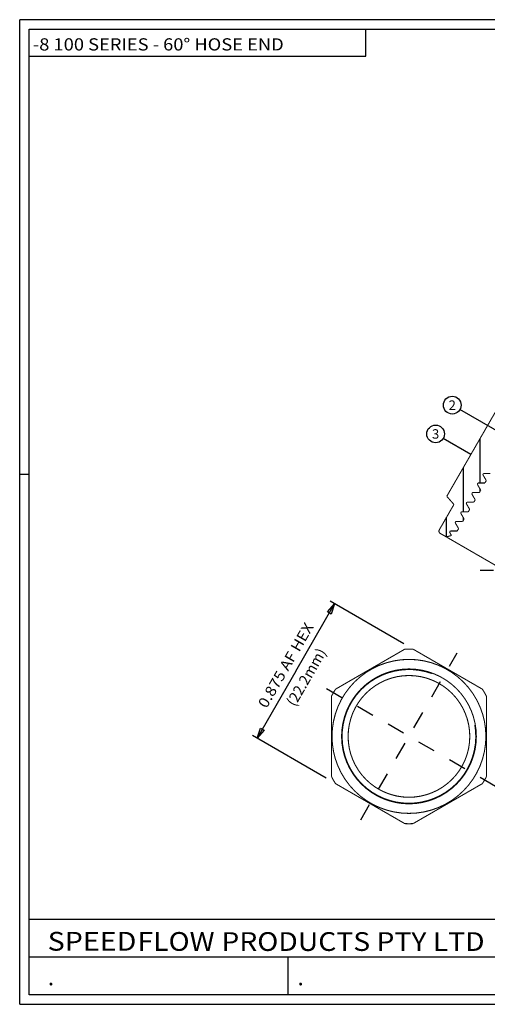
# Model space of a CAD drawing. Units: inches. Extents: x 0.14 to 7.99, y -2.35 to 3.2.
# Drawn here: x 0.14 to 2.78, y -2.35 to 3.2 of the extents above; entities that cross this region are included whole.
import ezdxf
from ezdxf.enums import TextEntityAlignment as Align

# ---------------------------------------------------------------- set-up
doc = ezdxf.new("R2010")
doc.units = ezdxf.units.IN
doc.header["$MEASUREMENT"] = 0
doc.linetypes.add('DCAD_Center', pattern=[36, 21, -6, 3, -6])
doc.layers.add('1', color=7, linetype='Continuous')
doc.layers.add('2', color=7, linetype='Continuous')
doc.styles.add('Simplex', font='simplex.shx')

msp = doc.modelspace()

# ---------------------------------------------------------------- hatches: boundary and pattern name
at = {"layer": '1', "linetype": 'Continuous'}
h = msp.add_hatch(dxfattribs=at)
h.set_pattern_fill('DC_ANSI31', scale=0.075624, angle=45, style=0)
h.set_pattern_definition([(90, (0, 0), (-0.0945297, 0), [18.90593])])
h.paths.add_polyline_path([(2.5505, 0.2849), (2.5167, 0.3044), (2.5145, 0.3059), (2.5112, 0.3098), (2.5094, 0.3147), (2.5094, 0.32), (2.5112, 0.3248), (2.5937, 0.4677), (2.5533, 0.5137), (2.7835, 0.9124), (2.8701, 0.8624), (2.8651, 0.8538), (2.8625, 0.8487), (2.8605, 0.8433), (2.8591, 0.8378), (2.8584, 0.8321), (2.8583, 0.8264), (2.8588, 0.8207), (2.86, 0.8151), (2.8618, 0.8096), (2.8641, 0.8044), (2.8671, 0.7995), (2.8706, 0.795), (2.8745, 0.7909), (2.8803, 0.7861), (2.8287, 0.6969), (2.7919, 0.6969), (2.788, 0.6901), (2.799, 0.6711), (2.8075, 0.6563), (2.7997, 0.6428), (2.7606, 0.6428), (2.7567, 0.636), (2.7718, 0.6104), (2.7763, 0.6022), (2.7684, 0.5886), (2.7294, 0.5886), (2.7255, 0.5819), (2.7268, 0.5796), (2.745, 0.548), (2.7372, 0.5345), (2.6981, 0.5345), (2.6942, 0.5277), (2.7072, 0.5052), (2.7138, 0.4939), (2.7059, 0.4804), (2.6669, 0.4804), (2.663, 0.4736), (2.6656, 0.4688), (2.6825, 0.4398), (2.6747, 0.4262), (2.6356, 0.4262), (2.6317, 0.4195), (2.6514, 0.3871), (2.651, 0.3851), (2.6434, 0.3721), (2.6044, 0.3721), (2.6005, 0.3654), (2.6165, 0.337), (2.62, 0.3315), (2.6122, 0.318), (2.5731, 0.318), (2.5692, 0.3112), (2.5799, 0.2927)], flags=0)

# ---------------------------------------------------------------- linework, layer by layer
at = {"layer": '1', "color": 7, "linetype": 'Continuous', "ltscale": 0.001512, "flags": 128}
for points in [[(0.1447, -2.3494), (0.1447, 3.1998)], [(7.9929, 3.1998), (0.1447, 3.1998)], [(0.1989, 3.1456), (7.9387, 3.1456)], [(0.1989, -2.2952), (0.1989, 3.1456)], [(0.1989, 0.6366), (0.1447, 0.6366)], [(6.2753, -2.0838), (6.2753, -1.8724), (0.1989, -1.8724)], [(6.2753, -2.2952), (6.2753, -2.0838), (0.1989, -2.0838)], [(1.6584, -2.2952), (1.6584, -2.0838)], [(7.9387, -2.2952), (0.1989, -2.2952)], [(0.1447, -2.3494), (7.9929, -2.3494)]]:
    msp.add_lwpolyline(points, dxfattribs=at)
at = {"layer": '1', "color": 7, "linetype": 'Continuous', "ltscale": 0.000756237, "flags": 128}
msp.add_lwpolyline([(0.1989, 2.9934), (2.0974, 2.9934), (2.0974, 3.1456)], dxfattribs=at)
at = {"layer": '1', "color": 7, "linetype": 'Continuous', "ltscale": 0.000833648, "flags": 128}
for points in [[(2.8748, 0.8597), (2.6276, 1.0024)], [(2.6897, 0.7501), (2.5338, 0.8401)]]:
    msp.add_lwpolyline(points, dxfattribs=at)
at = {"layer": '1', "color": 7, "linetype": 'Continuous', "ltscale": 0.000452111, "const_width": 0.006, "flags": 128}
for points in [[(2.8261, 0.9864), (2.5533, 0.5137)], [(2.7606, 0.6428), (2.7567, 0.636)], [(2.7684, 0.6157), (2.7567, 0.636)], [(2.7997, 0.6428), (2.7606, 0.6428)], [(2.7763, 0.6022), (2.7684, 0.6157)], [(2.7294, 0.5886), (2.7255, 0.5819)], [(2.7372, 0.5616), (2.7255, 0.5819)], [(2.7684, 0.5886), (2.7294, 0.5886)], [(2.745, 0.548), (2.7372, 0.5616)], [(2.7763, 0.6022), (2.7684, 0.5886)], [(2.6981, 0.5345), (2.6942, 0.5277)], [(2.7059, 0.5074), (2.6942, 0.5277)], [(2.7372, 0.5345), (2.6981, 0.5345)], [(2.7138, 0.4939), (2.7059, 0.5074)], [(2.745, 0.548), (2.7372, 0.5345)], [(2.6669, 0.4804), (2.663, 0.4736)], [(2.6747, 0.4533), (2.663, 0.4736)], [(2.7059, 0.4804), (2.6669, 0.4804)], [(2.6825, 0.4398), (2.6747, 0.4533)], [(2.7138, 0.4939), (2.7059, 0.4804)], [(2.6356, 0.4262), (2.6317, 0.4195)], [(2.6434, 0.3992), (2.6317, 0.4195)], [(2.6747, 0.4262), (2.6356, 0.4262)], [(2.6513, 0.3857), (2.6434, 0.3992)], [(2.6513, 0.3857), (2.6434, 0.3721)], [(2.6825, 0.4398), (2.6747, 0.4262)], [(2.6044, 0.3721), (2.6005, 0.3654)], [(2.6122, 0.3451), (2.6005, 0.3654)], [(2.6434, 0.3721), (2.6044, 0.3721)], [(2.62, 0.3315), (2.6122, 0.3451)], [(2.62, 0.3315), (2.6122, 0.318)], [(2.5731, 0.318), (2.5692, 0.3112)], [(2.5692, 0.3112), (2.5799, 0.2927)], [(2.6122, 0.318), (2.5731, 0.318)]]:
    msp.add_lwpolyline(points, dxfattribs=at)
at = {"layer": '1', "color": 94, "linetype": 'DCAD_Center', "ltscale": 0.004167, "flags": 128}
msp.add_lwpolyline([(3.0175, 0.0949), (2.7415, 0.0949)], dxfattribs=at)
at = {"layer": '1', "color": 7, "linetype": 'Continuous', "ltscale": 9.45297e-05, "flags": 128}
for points in [[(1.7023, -0.4713), (1.9211, -0.0924)], [(2.3116, -0.3179), (1.8951, -0.0774)], [(1.7023, -0.4713), (1.4836, -0.8502)], [(1.8741, -1.0757), (1.4576, -0.8352)]]:
    msp.add_lwpolyline(points, dxfattribs=at)
for points in [[(1.8807, -0.1384), (1.9211, -0.0924), (1.9015, -0.1504), (1.8807, -0.1384)], [(1.524, -0.8042), (1.4836, -0.8502), (1.5032, -0.7922), (1.524, -0.8042)]]:
    msp.add_lwpolyline(points, close=True, dxfattribs=at)
at = {"layer": '1', "color": 7, "linetype": 'Continuous', "ltscale": 0.000301407, "const_width": 0.006, "flags": 128}
for points in [[(2.3166, -0.3479), (1.926, -0.5734)], [(2.7541, -0.5734), (2.3635, -0.3479)], [(1.9026, -0.614), (1.9026, -1.065)], [(2.7776, -1.065), (2.7776, -0.614)], [(1.926, -1.1057), (2.3166, -1.3311)], [(2.3635, -1.3311), (2.7541, -1.1057)]]:
    msp.add_lwpolyline(points, dxfattribs=at)
at = {"layer": '1', "color": 94, "linetype": 'DCAD_Center', "ltscale": 0.002778, "flags": 128}
for points in [[(2.0683, -1.3102), (2.6118, -0.3688)], [(2.8284, -1.1215), (1.8444, -0.5533)]]:
    msp.add_lwpolyline(points, dxfattribs=at)
at = {"layer": '1', "color": 7, "linetype": 'Continuous', "ltscale": 0.000301407, "const_width": 0.006}
for points in [[(2.3635, -0.3479, 0.023862), (2.3166, -0.3479)], [(2.3401, -0.4055, 1), (2.3401, -1.2735, 1), (2.3401, -0.4055)], [(2.3401, -0.4595, 1), (2.3401, -1.2195, 1), (2.3401, -0.4595)], [(2.469, -0.4853, 3.732051), (2.7113, -0.7741)], [(2.3401, -0.4964, 1), (2.3401, -1.1826, 1), (2.3401, -0.4964)], [(1.926, -0.5734, 0.023862), (1.9026, -0.614)], [(2.7776, -0.614, 0.023862), (2.7541, -0.5734)], [(1.9026, -1.065, 0.023862), (1.926, -1.1057)], [(2.7541, -1.1057, 0.023862), (2.7776, -1.065)], [(2.3166, -1.3311, 0.023862), (2.3635, -1.3311)]]:
    msp.add_lwpolyline(points, format="xyb", dxfattribs=at)
at = {"layer": '1', "color": 7, "linetype": 'Continuous', "ltscale": 0.000641758}
for centre in [(2.5843, 1.0274), (2.4905, 0.8651)]:
    msp.add_circle(centre, 0.05, dxfattribs=at)
at = {"layer": '1', "color": 7, "linetype": 'Continuous', "ltscale": 0.001512}
for centre, start, end in [((0.1989, 3.1456), 90, 180), ((0.1989, -2.2952), 180, 270)]:
    msp.add_arc(centre, 0.00000258, start, end, dxfattribs=at)
at = {"layer": '2', "color": 7, "linetype": 'Continuous', "ltscale": 0.000452111, "const_width": 0.006, "flags": 128}
for points in [[(2.5533, 0.5137), (2.5937, 0.4677)], [(2.5112, 0.3248), (2.5937, 0.4677)], [(2.5505, 0.2849), (2.5167, 0.3044)], [(2.5799, 0.2927), (2.5505, 0.2849)], [(2.8795, 0.0949), (2.5505, 0.2849)]]:
    msp.add_lwpolyline(points, dxfattribs=at)
at = {"layer": '2', "color": 7, "linetype": 'Continuous', "ltscale": 0.000452111, "const_width": 0.006}
msp.add_lwpolyline([(2.5112, 0.3248, 0.414214), (2.5167, 0.3044)], format="xyb", dxfattribs=at)

# ---------------------------------------------------------------- texts
at = {"layer": '1', "color": 5, "style": 'Simplex'}
for s, height, width, p, p2 in [('-8 100 SERIES - 60%%d HOSE END ', 0.068819, 0.782175, (0.2191, 3.0262), (1.6571, 3.0262)), ('FLOW', 0.1057, 1.066005, (0.809, -2.0481), (1.2437, -2.0481))]:
    e = msp.add_text(s, height=height, dxfattribs=dict(at, width=width))
    e.set_placement(p, p2, align=Align.FIT)
    e.dxf.unprotected_set("ltscale", 0)
at = {"layer": '1', "color": 7, "style": 'Simplex'}
for s, height, width, p, p2 in [('2', 0.053, 0.815363, (2.5637, 1.0009), (2.6048, 1.0009)), ('3', 0.053, 0.815363, (2.4699, 0.8386), (2.5111, 0.8386)), ('PRODUCTS PTY LTD', 0.1057, 0.924572, (1.2822, -2.0486), (2.7667, -2.0486))]:
    e = msp.add_text(s, height=height, dxfattribs=dict(at, width=width))
    e.set_placement(p, p2, align=Align.FIT)
    e.dxf.unprotected_set("ltscale", 0)
for s, width, p, p2 in [('0.875 AF HEX', 0.818668, (1.5372, -0.6853), (1.8051, -0.2214)), ('(22.2mm)', 0.794127, (1.6976, -0.6756), (1.8768, -0.3651))]:
    e = msp.add_text(s, height=0.06, rotation=60, dxfattribs=dict(at, width=width))
    e.set_placement(p, p2, align=Align.FIT)
    e.dxf.unprotected_set("ltscale", 0)
at = {"layer": '1', "color": 1, "style": 'Simplex', "width": 0.994274}
e = msp.add_text('SPEED', height=0.1057, dxfattribs=at)
e.set_placement((0.3025, -2.0471), (0.8029, -2.0471), align=Align.FIT)
e.dxf.unprotected_set("ltscale", 0)
at = {"layer": '1', "color": 94, "style": 'Simplex', "width": 0.815363}
for p, p2 in [((0.3033, -2.2424), (0.3392, -2.2424)), ((1.7113, -2.2424), (1.7472, -2.2424))]:
    e = msp.add_text('.', height=0.0925, dxfattribs=at)
    e.set_placement(p, p2, align=Align.FIT)
    e.dxf.unprotected_set("ltscale", 0)

doc.saveas('drawing.dxf')
